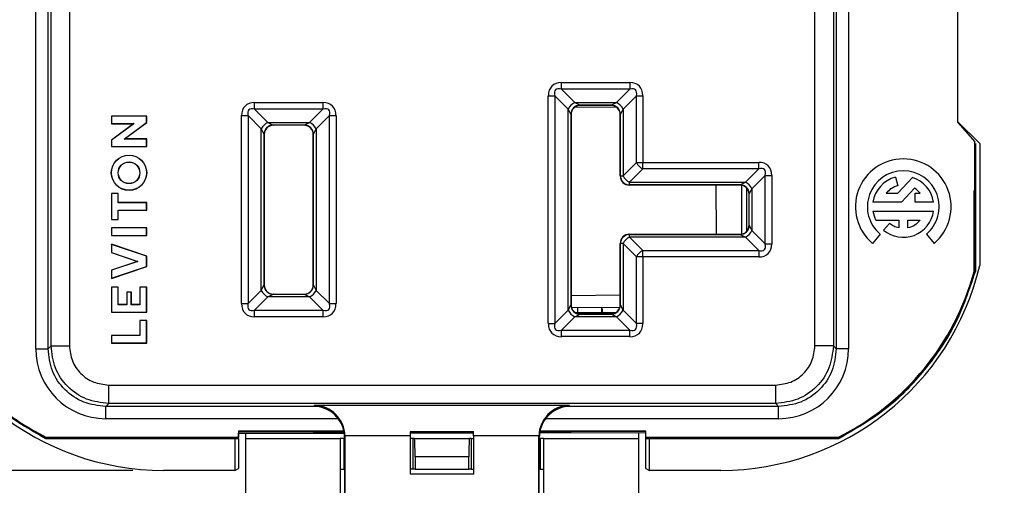
# Model space of a CAD drawing. Units: inches. Extents: x 0 to 17, y 0 to 11.
# Drawn here: x 4.8 to 6.4, y 5.4 to 6.1 of the extents above; entities that cross this region are included whole.
import ezdxf

# ---------------------------------------------------------------- set-up
doc = ezdxf.new("R2010")
doc.units = ezdxf.units.IN
doc.header["$MEASUREMENT"] = 0
doc.layers.add('FORMAT', color=7, linetype='Continuous')
doc.styles.add('SLDTEXTSTYLE0', font='TXT', dxfattribs={"width": 0.605})
doc.dimstyles.new('SLDDIMSTYLE1', dxfattribs={"dimtxt": 0.125, "dimasz": 0.13, "dimexe": 0, "dimexo": 0.0625, "dimgap": 0.03125, "dimtad": 0, "dimrnd": 1e-09, "dimzin": 12, "dimdsep": 46, "dimtxsty": 'SLDTEXTSTYLE0', "dimsah": 1, "dimcen": 0.09, "dimadec": 0, "dimazin": 3, "dimtfac": 1, "dimtofl": 0, "dimtmove": 0, "dimatfit": 3, "dimfxl": 0, "dimfrac": 2, "dimtolj": 1, "dimtzin": 12, "dimarcsym": 0})
doc.dimstyles.new('SLDDIMSTYLE2', dxfattribs={"dimtxt": 0.125, "dimasz": 0.13, "dimexe": 0, "dimexo": 0.0625, "dimgap": 0.03125, "dimtad": 0, "dimrnd": 1e-09, "dimzin": 4, "dimdsep": 46, "dimtxsty": 'SLDTEXTSTYLE0', "dimsah": 1, "dimcen": 0.09, "dimadec": 0, "dimazin": 1, "dimtfac": 1, "dimtofl": 0, "dimtmove": 0, "dimatfit": 3, "dimfxl": 0, "dimfrac": 2, "dimtolj": 1, "dimtzin": 12, "dimarcsym": 0})

# ---------------------------------------------------------------- blocks, each defined once
blk = doc.blocks.new('_D_3')
at = {"layer": 'FORMAT', "color": 7}
for p, q in [((5.7366, 8.4323), (7.0421, 8.4323)), ((6.9171, 8.4323), (6.9171, 7.1895)), ((6.9173, 7.0272), (6.9173, 7.0701)), ((6.9173, 7.0701), (7.1091, 7.0701)), ((7.1091, 7.0701), (7.1091, 7.0272)), ((6.9173, 6.693), (6.9173, 6.65)), ((7.1091, 6.65), (7.1091, 6.693)), ((6.9173, 6.65), (7.1091, 6.65)), ((6.9171, 5.1513), (6.9171, 6.5307)), ((5.6741, 5.1513), (7.0421, 5.1513))]:
    blk.add_line(p, q, dxfattribs=at)
for points in [[(6.9171, 8.4323), (6.8971, 8.3023), (6.9371, 8.3023)], [(6.9171, 5.1513), (6.9371, 5.2813), (6.8971, 5.2813)]]:
    blk.add_solid(points, dxfattribs=at)
at = {"layer": 'FORMAT', "color": 7, "char_height": 0.125, "attachment_point": 1, "rotation": 90, "style": 'SLDTEXTSTYLE0'}
for s, insert in [('3.28', (6.7275, 6.693)), ('83.3', (6.948, 6.693))]:
    blk.add_mtext(s, dxfattribs=dict(at, insert=insert))
blk = doc.blocks.new('_D_4')
at = {"layer": 'FORMAT', "color": 7}
for p, q in [((5.071, 8.1901), (3.9506, 8.1901)), ((4.0756, 8.1901), (4.0756, 7.1691)), ((4.0758, 7.0068), (4.0758, 7.0497)), ((4.0758, 7.0497), (4.2676, 7.0497)), ((4.2676, 7.0497), (4.2676, 7.0068)), ((4.0758, 6.6726), (4.0758, 6.6296)), ((4.2676, 6.6296), (4.2676, 6.6726)), ((4.0758, 6.6296), (4.2676, 6.6296)), ((4.0756, 5.3909), (4.0756, 6.5103)), ((5.0259, 5.3909), (3.9506, 5.3909))]:
    blk.add_line(p, q, dxfattribs=at)
for points in [[(4.0756, 8.1901), (4.0556, 8.0601), (4.0956, 8.0601)], [(4.0756, 5.3909), (4.0956, 5.5209), (4.0556, 5.5209)]]:
    blk.add_solid(points, dxfattribs=at)
at = {"layer": 'FORMAT', "color": 7, "char_height": 0.125, "attachment_point": 1, "rotation": 90, "style": 'SLDTEXTSTYLE0'}
for s, insert in [('2.80', (3.886, 6.6726)), ('71.1', (4.1065, 6.6726))]:
    blk.add_mtext(s, dxfattribs=dict(at, insert=insert))
blk = doc.blocks.new('_D_5')
at = {"layer": 'FORMAT', "color": 7}
for p, q in [((5.3174, 8.7039), (3.2325, 8.7039)), ((3.3575, 8.7039), (3.3575, 7.1691)), ((3.3577, 7.0068), (3.3577, 7.0497)), ((3.3577, 7.0497), (3.5496, 7.0497)), ((3.5496, 7.0497), (3.5496, 7.0068)), ((3.3577, 6.6726), (3.3577, 6.6296)), ((3.5496, 6.6296), (3.5496, 6.6726)), ((3.3577, 6.6296), (3.5496, 6.6296)), ((3.3575, 4.8919), (3.3575, 6.5103)), ((5.3174, 4.8919), (3.2325, 4.8919))]:
    blk.add_line(p, q, dxfattribs=at)
for points in [[(3.3575, 8.7039), (3.3375, 8.5739), (3.3775, 8.5739)], [(3.3575, 4.8919), (3.3775, 5.0219), (3.3375, 5.0219)]]:
    blk.add_solid(points, dxfattribs=at)
at = {"layer": 'FORMAT', "color": 7, "char_height": 0.125, "attachment_point": 1, "rotation": 90, "style": 'SLDTEXTSTYLE0'}
for s, insert in [('96.8', (3.3884, 6.6726)), ('3.81', (3.1679, 6.6726))]:
    blk.add_mtext(s, dxfattribs=dict(at, insert=insert))
blk = doc.blocks.new('_D_8')
at = {"layer": 'FORMAT', "color": 7}
for p, q in [((6.1854, 8.8199), (7.7644, 8.8199)), ((7.6394, 8.8199), (7.6394, 7.0758)), ((7.6396, 6.9135), (7.6396, 6.9564)), ((7.6396, 6.9564), (7.8314, 6.9564)), ((7.8314, 6.9564), (7.8314, 6.9135)), ((7.6396, 6.4838), (7.6396, 6.4408)), ((7.8314, 6.4408), (7.8314, 6.4838)), ((7.6396, 6.4408), (7.8314, 6.4408)), ((7.6394, 4.7669), (7.6394, 6.3215)), ((6.1854, 4.7669), (7.7644, 4.7669))]:
    blk.add_line(p, q, dxfattribs=at)
for points in [[(7.6394, 8.8199), (7.6194, 8.6899), (7.6594, 8.6899)], [(7.6394, 4.7669), (7.6594, 4.8969), (7.6194, 4.8969)]]:
    blk.add_solid(points, dxfattribs=at)
at = {"layer": 'FORMAT', "color": 7, "char_height": 0.125, "attachment_point": 1, "rotation": 90, "style": 'SLDTEXTSTYLE0'}
for s, insert in [('102.9', (7.6703, 6.4838)), ('4.05', (7.4498, 6.5315))]:
    blk.add_mtext(s, dxfattribs=dict(at, insert=insert))

msp = doc.modelspace()

# ---------------------------------------------------------------- linework, layer by layer
at = {"color": 7, "linetype": 'Continuous', "lineweight": 25}
for p, q in [((4.8677, 5.5891), (4.8677, 8.0033)), ((4.8877, 5.5891), (4.8877, 8.0033)), ((4.8926, 5.594), (4.8926, 8.0008)), ((4.9226, 8.0008), (4.9225, 5.594)), ((6.1372, 5.594), (6.1372, 8.0008)), ((6.1672, 8.0008), (6.1672, 5.594)), ((6.172, 8.0033), (6.172, 5.5891)), ((6.192, 8.0033), (6.192, 5.5891)), ((6.3702, 5.9581), (6.3702, 6.7422)), ((5.7241, 6.0228), (5.8356, 6.0228)), ((5.7241, 6.0122), (5.7241, 6.0228)), ((5.8356, 6.0228), (5.8356, 6.0122)), ((5.7028, 5.6301), (5.7028, 6.0015)), ((5.7028, 6.0015), (5.7135, 6.0015)), ((5.7135, 6.0015), (5.7135, 5.6301)), ((5.7352, 5.9798), (5.7135, 6.0015)), ((5.8356, 6.0122), (5.7241, 6.0122)), ((5.7241, 6.0122), (5.7458, 5.9905)), ((5.8139, 5.9905), (5.8356, 6.0122)), ((5.8462, 6.0015), (5.8245, 5.9798)), ((5.8462, 6.0015), (5.8569, 6.0015)), ((5.8462, 5.8928), (5.8462, 6.0015)), ((5.8569, 6.0015), (5.8569, 5.8928)), ((5.2241, 5.9903), (5.3356, 5.9903)), ((5.2241, 5.9797), (5.2241, 5.9903)), ((5.3356, 5.9903), (5.3356, 5.9797)), ((5.7458, 5.9905), (5.8139, 5.9905)), ((5.7458, 5.9905), (5.7545, 5.9861)), ((5.8052, 5.9861), (5.7545, 5.9861)), ((5.7545, 5.9861), (5.7548, 5.9858)), ((5.8049, 5.9858), (5.7548, 5.9858)), ((5.8049, 5.9858), (5.8052, 5.9861)), ((5.8052, 5.9861), (5.8139, 5.9905)), ((4.991, 5.9682), (4.9909, 5.9684)), ((4.9909, 5.9684), (4.9909, 5.9559)), ((5.0484, 5.9684), (4.9909, 5.9684)), ((4.991, 5.9682), (4.991, 5.9561)), ((5.0482, 5.9682), (4.991, 5.9682)), ((5.0482, 5.9682), (5.0484, 5.9684)), ((5.0482, 5.958), (5.0482, 5.9682)), ((5.0484, 5.9579), (5.0484, 5.9684)), ((5.2028, 5.6626), (5.2028, 5.969)), ((5.2028, 5.969), (5.2135, 5.969)), ((5.2135, 5.969), (5.2135, 5.6626)), ((5.2352, 5.9473), (5.2135, 5.969)), ((5.3356, 5.9797), (5.2241, 5.9797)), ((5.2241, 5.9797), (5.2458, 5.958)), ((5.3139, 5.958), (5.3356, 5.9797)), ((5.3462, 5.969), (5.3245, 5.9473)), ((5.3462, 5.969), (5.3569, 5.969)), ((5.3462, 5.6626), (5.3462, 5.969)), ((5.3569, 5.969), (5.3569, 5.6626)), ((5.7352, 5.6518), (5.7352, 5.9798)), ((5.7352, 5.9798), (5.7395, 5.9711)), ((5.7395, 5.9711), (5.7395, 5.6604)), ((5.7398, 5.9708), (5.7395, 5.9711)), ((5.7398, 5.9708), (5.7398, 5.6607)), ((5.8202, 5.9711), (5.8199, 5.9708)), ((5.8199, 5.8708), (5.8199, 5.9708)), ((5.8202, 5.9711), (5.8245, 5.9798)), ((5.8202, 5.8711), (5.8202, 5.9711)), ((5.8245, 5.9798), (5.8245, 5.8711)), ((4.991, 5.9561), (4.9909, 5.9559)), ((4.9909, 5.9559), (5.0272, 5.9559)), ((5.0272, 5.9559), (4.9909, 5.9288)), ((4.991, 5.9561), (5.0276, 5.9561)), ((5.0276, 5.9561), (4.991, 5.9288)), ((5.0116, 5.9308), (5.0482, 5.958)), ((5.0121, 5.931), (5.0484, 5.9579)), ((5.0276, 5.9561), (5.0272, 5.9559)), ((5.0482, 5.958), (5.0484, 5.9579)), ((5.2458, 5.958), (5.3139, 5.958)), ((5.2458, 5.958), (5.2545, 5.9536)), ((5.3052, 5.9536), (5.2545, 5.9536)), ((5.2545, 5.9536), (5.2548, 5.9533)), ((5.3049, 5.9533), (5.2548, 5.9533)), ((5.3049, 5.9533), (5.3052, 5.9536)), ((5.3052, 5.9536), (5.3139, 5.958)), ((6.3702, 5.959), (6.4056, 5.9235)), ((6.3702, 5.9581), (6.3978, 5.9265)), ((5.2352, 5.6843), (5.2352, 5.9473)), ((5.2352, 5.9473), (5.2395, 5.9386)), ((5.2395, 5.9386), (5.2395, 5.6929)), ((5.2398, 5.9383), (5.2395, 5.9386)), ((5.2398, 5.9383), (5.2398, 5.6932)), ((5.3202, 5.9386), (5.3199, 5.9383)), ((5.3199, 5.6932), (5.3199, 5.9383)), ((5.3202, 5.9386), (5.3245, 5.9473)), ((5.3202, 5.6929), (5.3202, 5.9386)), ((5.3245, 5.9473), (5.3245, 5.6843)), ((4.991, 5.9288), (4.9909, 5.9288)), ((4.9909, 5.9288), (4.9909, 5.9185)), ((4.991, 5.9288), (4.991, 5.9186)), ((5.0116, 5.9308), (5.0121, 5.931)), ((5.0482, 5.9308), (5.0116, 5.9308)), ((5.0484, 5.931), (5.0121, 5.931)), ((5.0482, 5.9308), (5.0484, 5.931)), ((5.0482, 5.9186), (5.0482, 5.9308)), ((5.0484, 5.9185), (5.0484, 5.931)), ((6.3978, 5.8472), (6.3978, 5.9265)), ((6.3987, 5.9236), (6.3987, 5.7149)), ((6.4056, 5.9235), (6.4056, 5.725)), ((4.991, 5.9186), (4.9909, 5.9185)), ((4.9909, 5.9185), (5.0484, 5.9185)), ((4.991, 5.9186), (5.0482, 5.9186)), ((5.0482, 5.9186), (5.0484, 5.9185)), ((5.8245, 5.8711), (5.8462, 5.8928)), ((5.8462, 5.8928), (5.8569, 5.8928)), ((5.8569, 5.8928), (6.0456, 5.8928)), ((5.8569, 5.8822), (5.8569, 5.8928)), ((6.0456, 5.8822), (6.0456, 5.8928)), ((5.8569, 5.8822), (5.8352, 5.8605)), ((6.0456, 5.8822), (5.8569, 5.8822)), ((6.0239, 5.8605), (6.0456, 5.8822)), ((6.0562, 5.8715), (6.0345, 5.8498)), ((6.0562, 5.8715), (6.0669, 5.8715)), ((6.0562, 5.7601), (6.0562, 5.8715)), ((6.0669, 5.8715), (6.0669, 5.7601)), ((5.8199, 5.8708), (5.8202, 5.8711)), ((5.8202, 5.8711), (5.8245, 5.8711)), ((5.8352, 5.8561), (5.8349, 5.8558)), ((6.0149, 5.8558), (5.8349, 5.8558)), ((5.8352, 5.8605), (6.0239, 5.8605)), ((5.8352, 5.8561), (5.8352, 5.8605)), ((6.0152, 5.8561), (5.8352, 5.8561)), ((5.977, 5.7757), (5.9763, 5.8558)), ((6.0149, 5.8558), (6.0152, 5.8561)), ((6.0152, 5.8561), (6.0239, 5.8605)), ((6.0176, 5.8556), (6.0176, 5.776)), ((6.2682, 5.8688), (6.272, 5.8547)), ((6.2724, 5.8426), (6.2963, 5.8682)), ((4.991, 5.842), (4.9909, 5.8422)), ((4.9909, 5.8422), (4.9909, 5.7997)), ((5.0021, 5.8422), (4.9909, 5.8422)), ((4.991, 5.842), (4.991, 5.7998)), ((5.002, 5.842), (4.991, 5.842)), ((5.002, 5.842), (5.0021, 5.8422)), ((5.002, 5.827), (5.002, 5.842)), ((5.0021, 5.8272), (5.0021, 5.8422)), ((6.0255, 5.8514), (6.0255, 5.7801)), ((6.0302, 5.8411), (6.0299, 5.8408)), ((6.0299, 5.7907), (6.0299, 5.8408)), ((6.0302, 5.8411), (6.0345, 5.8498)), ((6.0302, 5.7904), (6.0302, 5.8411)), ((6.0345, 5.8498), (6.0345, 5.7818)), ((6.2534, 5.8426), (6.2724, 5.8426)), ((6.2995, 5.8508), (6.2783, 5.8279)), ((6.3006, 5.8279), (6.3006, 5.8426)), ((6.3006, 5.8426), (6.3088, 5.8426)), ((6.3978, 5.8472), (6.3966, 5.8472)), ((6.3966, 5.7152), (6.3966, 5.8472)), ((6.3977, 5.715), (6.3977, 5.8472)), ((5.002, 5.827), (5.0021, 5.8272)), ((5.0482, 5.827), (5.002, 5.827)), ((5.0484, 5.8272), (5.0021, 5.8272)), ((5.0482, 5.827), (5.0484, 5.8272)), ((5.0482, 5.8148), (5.0482, 5.827)), ((5.0484, 5.8147), (5.0484, 5.8272)), ((6.2783, 5.8279), (6.2317, 5.8279)), ((6.3305, 5.8279), (6.3006, 5.8279)), ((5.002, 5.7998), (5.002, 5.8148)), ((5.002, 5.8148), (5.0482, 5.8148)), ((5.002, 5.8148), (5.0021, 5.8147)), ((5.0021, 5.7997), (5.0021, 5.8147)), ((5.0021, 5.8147), (5.0484, 5.8147)), ((5.0482, 5.8148), (5.0484, 5.8147)), ((6.2317, 5.8133), (6.3305, 5.8133)), ((4.991, 5.7998), (4.9909, 5.7997)), ((4.9909, 5.7997), (5.0021, 5.7997)), ((4.991, 5.7998), (5.002, 5.7998)), ((5.002, 5.7998), (5.0021, 5.7997)), ((6.2363, 5.7986), (6.2738, 5.7986)), ((6.2584, 5.7935), (6.249, 5.7824)), ((6.2738, 5.7986), (6.2738, 5.786)), ((6.2884, 5.7986), (6.3088, 5.7986)), ((6.2884, 5.786), (6.2884, 5.7986)), ((4.991, 5.786), (4.9909, 5.7862)), ((5.0484, 5.7862), (4.9909, 5.7862)), ((4.9909, 5.7862), (4.9909, 5.7737)), ((5.0482, 5.786), (4.991, 5.786)), ((4.991, 5.786), (4.991, 5.7739)), ((5.0482, 5.786), (5.0484, 5.7862)), ((5.0482, 5.7739), (5.0482, 5.786)), ((5.0484, 5.7737), (5.0484, 5.7862)), ((5.8349, 5.7757), (5.8352, 5.7754)), ((5.8349, 5.7757), (6.0149, 5.7757)), ((5.8352, 5.7711), (5.8352, 5.7754)), ((5.8352, 5.7754), (6.0152, 5.7754)), ((6.0152, 5.7754), (6.0149, 5.7757)), ((6.0152, 5.7754), (6.0239, 5.7711)), ((6.0299, 5.7907), (6.0302, 5.7904)), ((6.0302, 5.7904), (6.0345, 5.7818)), ((6.0345, 5.7818), (6.0562, 5.7601)), ((6.2435, 5.7758), (6.231, 5.7608)), ((6.3187, 5.7758), (6.3312, 5.7608)), ((4.991, 5.7739), (4.9909, 5.7737)), ((4.9909, 5.7737), (5.0484, 5.7737)), ((4.991, 5.7591), (4.9909, 5.7593)), ((4.9909, 5.7593), (4.9909, 5.7459)), ((5.0484, 5.74), (4.9909, 5.7593)), ((4.991, 5.7739), (5.0482, 5.7739)), ((5.0482, 5.7739), (5.0484, 5.7737)), ((5.8202, 5.7604), (5.8199, 5.7607)), ((5.8199, 5.6607), (5.8199, 5.7607)), ((5.8245, 5.7604), (5.8202, 5.7604)), ((5.8202, 5.6604), (5.8202, 5.7604)), ((5.8462, 5.7388), (5.8245, 5.7604)), ((5.8245, 5.7604), (5.8245, 5.6518)), ((5.8352, 5.7711), (5.8569, 5.7494)), ((6.0239, 5.7711), (5.8352, 5.7711)), ((6.0456, 5.7494), (6.0239, 5.7711)), ((6.0562, 5.7601), (6.0669, 5.7601)), ((4.991, 5.746), (4.9909, 5.7459)), ((4.9909, 5.7459), (5.0337, 5.7315)), ((4.991, 5.7591), (4.991, 5.746)), ((5.0482, 5.7399), (4.991, 5.7591)), ((4.991, 5.746), (5.0342, 5.7315)), ((5.8569, 5.7494), (6.0456, 5.7494)), ((5.8569, 5.7388), (5.8569, 5.7494)), ((6.0456, 5.7494), (6.0456, 5.7388)), ((5.0337, 5.7315), (4.9909, 5.7172)), ((5.0342, 5.7315), (4.991, 5.717)), ((5.0342, 5.7315), (5.0337, 5.7315)), ((5.0482, 5.7399), (5.0484, 5.74)), ((5.0482, 5.7231), (5.0482, 5.7399)), ((5.0484, 5.723), (5.0484, 5.74)), ((5.8569, 5.7388), (5.8462, 5.7388)), ((5.8462, 5.6301), (5.8462, 5.7388)), ((5.8569, 5.7388), (5.8569, 5.6301)), ((6.0456, 5.7388), (5.8569, 5.7388)), ((4.9909, 5.7037), (5.0484, 5.723)), ((4.991, 5.717), (4.9909, 5.7172)), ((4.9909, 5.7172), (4.9909, 5.7037)), ((4.991, 5.704), (5.0482, 5.7231)), ((4.991, 5.717), (4.991, 5.704)), ((5.0482, 5.7231), (5.0484, 5.723)), ((6.3987, 5.7149), (6.3977, 5.715)), ((4.991, 5.704), (4.9909, 5.7037)), ((4.991, 5.6892), (4.9909, 5.6893)), ((5.0021, 5.6893), (4.9909, 5.6893)), ((4.9909, 5.6893), (4.9909, 5.6485)), ((4.991, 5.6892), (4.991, 5.6486)), ((5.002, 5.6892), (4.991, 5.6892)), ((5.002, 5.6892), (5.0021, 5.6893)), ((5.002, 5.6608), (5.002, 5.6892)), ((5.0021, 5.661), (5.0021, 5.6893)), ((5.016, 5.6813), (5.0159, 5.6814)), ((5.0159, 5.6814), (5.0159, 5.661)), ((5.0234, 5.6814), (5.0159, 5.6814)), ((5.016, 5.6813), (5.016, 5.6608)), ((5.0232, 5.6813), (5.016, 5.6813)), ((5.0232, 5.6813), (5.0234, 5.6814)), ((5.0232, 5.6608), (5.0232, 5.6813)), ((5.0234, 5.661), (5.0234, 5.6814)), ((5.0373, 5.6892), (5.0371, 5.6893)), ((5.0371, 5.6893), (5.0371, 5.661)), ((5.0484, 5.6893), (5.0371, 5.6893)), ((5.0373, 5.6892), (5.0373, 5.6608)), ((5.0482, 5.6892), (5.0373, 5.6892)), ((5.0482, 5.6892), (5.0484, 5.6893)), ((5.0482, 5.6486), (5.0482, 5.6892)), ((5.0484, 5.6485), (5.0484, 5.6893)), ((5.2135, 5.6626), (5.2352, 5.6843)), ((5.2352, 5.6843), (5.2395, 5.6929)), ((5.2395, 5.6929), (5.2398, 5.6932)), ((5.3199, 5.6932), (5.3202, 5.6929)), ((5.3202, 5.6929), (5.3245, 5.6843)), ((5.3245, 5.6843), (5.3462, 5.6626)), ((5.2458, 5.6736), (5.2241, 5.6519)), ((5.2458, 5.6736), (5.2545, 5.6779)), ((5.3139, 5.6736), (5.2458, 5.6736)), ((5.2548, 5.6782), (5.2545, 5.6779)), ((5.2545, 5.6779), (5.3052, 5.6779)), ((5.2548, 5.6782), (5.3049, 5.6782)), ((5.3052, 5.6779), (5.3049, 5.6782)), ((5.3052, 5.6779), (5.3139, 5.6736)), ((5.3356, 5.6519), (5.3139, 5.6736)), ((4.991, 5.6486), (4.9909, 5.6485)), ((4.9909, 5.6485), (5.0484, 5.6485)), ((4.991, 5.6486), (5.0482, 5.6486)), ((5.002, 5.6608), (5.0021, 5.661)), ((5.016, 5.6608), (5.002, 5.6608)), ((5.0159, 5.661), (5.0021, 5.661)), ((5.016, 5.6608), (5.0159, 5.661)), ((5.0232, 5.6608), (5.0234, 5.661)), ((5.0373, 5.6608), (5.0232, 5.6608)), ((5.0371, 5.661), (5.0234, 5.661)), ((5.0373, 5.6608), (5.0371, 5.661)), ((5.0482, 5.6486), (5.0484, 5.6485)), ((5.2028, 5.6626), (5.2135, 5.6626)), ((5.2241, 5.6413), (5.2241, 5.6519)), ((5.2241, 5.6519), (5.3356, 5.6519)), ((5.3356, 5.6519), (5.3356, 5.6413)), ((5.3462, 5.6626), (5.3569, 5.6626)), ((5.7135, 5.6301), (5.7352, 5.6518)), ((5.7352, 5.6518), (5.7395, 5.6604)), ((5.7395, 5.6604), (5.7398, 5.6607)), ((5.7405, 5.6561), (5.8194, 5.6568)), ((5.7465, 5.6483), (5.7894, 5.6483)), ((5.748, 5.6474), (5.8117, 5.6473)), ((5.7895, 5.6566), (5.7894, 5.6483)), ((5.7908, 5.6477), (5.7894, 5.6483)), ((5.7902, 5.6566), (5.7908, 5.6477)), ((5.8123, 5.6477), (5.7908, 5.6477)), ((5.8199, 5.6607), (5.8202, 5.6604)), ((5.8245, 5.6518), (5.8202, 5.6604)), ((5.8245, 5.6518), (5.8462, 5.6301)), ((5.0373, 5.6349), (5.0371, 5.635)), ((5.0484, 5.635), (5.0371, 5.635)), ((5.0371, 5.635), (5.0371, 5.6109)), ((5.0373, 5.6349), (5.0373, 5.6107)), ((5.0482, 5.6349), (5.0373, 5.6349)), ((5.0482, 5.6349), (5.0484, 5.635)), ((5.0482, 5.5986), (5.0482, 5.6349)), ((5.0484, 5.5984), (5.0484, 5.635)), ((5.3356, 5.6413), (5.2241, 5.6413)), ((5.7458, 5.6411), (5.7241, 5.6194)), ((5.7458, 5.6411), (5.7545, 5.6454)), ((5.8139, 5.6411), (5.7458, 5.6411)), ((5.7548, 5.6457), (5.7545, 5.6454)), ((5.7545, 5.6454), (5.8052, 5.6454)), ((5.7548, 5.6457), (5.8049, 5.6457)), ((5.8052, 5.6454), (5.8049, 5.6457)), ((5.8139, 5.6411), (5.8052, 5.6454)), ((5.8356, 5.6194), (5.8139, 5.6411)), ((5.7028, 5.6301), (5.7135, 5.6301)), ((5.7241, 5.6088), (5.7241, 5.6194)), ((5.7241, 5.6194), (5.8356, 5.6194)), ((5.8356, 5.6088), (5.8356, 5.6194)), ((5.8569, 5.6301), (5.8462, 5.6301)), ((4.991, 5.6107), (4.9909, 5.6109)), ((4.9909, 5.6109), (4.9909, 5.5984)), ((5.0371, 5.6109), (4.9909, 5.6109)), ((4.991, 5.6107), (4.991, 5.5986)), ((5.0373, 5.6107), (4.991, 5.6107)), ((5.0373, 5.6107), (5.0371, 5.6109)), ((5.8356, 5.6088), (5.7241, 5.6088)), ((4.8877, 5.5891), (4.8926, 5.594)), ((4.991, 5.5986), (4.9909, 5.5984)), ((4.9909, 5.5984), (5.0484, 5.5984)), ((4.991, 5.5986), (5.0482, 5.5986)), ((5.0482, 5.5986), (5.0484, 5.5984)), ((6.172, 5.5891), (6.1672, 5.594)), ((4.9866, 5.53), (6.0732, 5.53)), ((4.9817, 5.4951), (4.9866, 5.5)), ((5.321, 5.4951), (4.9817, 5.4951)), ((6.0732, 5.5), (4.9866, 5.5)), ((5.321, 5.4951), (5.3219, 5.4969)), ((5.3219, 5.4969), (5.737, 5.4969)), ((5.737, 5.4969), (5.7379, 5.4951)), ((6.078, 5.4951), (5.7379, 5.4951)), ((6.078, 5.4951), (6.0732, 5.5)), ((5.3606, 5.4751), (4.9817, 5.4751)), ((6.078, 5.4751), (5.6983, 5.4751)), ((5.3699, 5.4547), (5.1979, 5.4547)), ((5.1979, 5.4547), (5.1979, 5.445)), ((5.3199, 5.4547), (5.3199, 5.4535)), ((5.3203, 5.4547), (5.3203, 5.4531)), ((5.8619, 5.4547), (5.689, 5.4547)), ((5.7394, 5.4538), (5.7394, 5.4547)), ((5.7398, 5.4547), (5.7398, 5.4542)), ((5.8619, 5.445), (5.8619, 5.4547)), ((4.8839, 5.4439), (4.8837, 5.4429)), ((4.8837, 5.4429), (5.1982, 5.4429)), ((5.0109, 5.4439), (4.8839, 5.4439)), ((4.8842, 5.445), (5.1979, 5.445)), ((5.0109, 5.4439), (5.0109, 5.445)), ((5.0109, 5.4439), (5.011, 5.444)), ((5.011, 5.445), (5.011, 5.444)), ((5.1949, 5.4446), (5.011, 5.444)), ((5.1918, 5.4429), (5.1918, 5.3909)), ((5.1949, 5.445), (5.1949, 5.4446)), ((5.1949, 5.4446), (5.1982, 5.4429)), ((5.3199, 5.4535), (5.1979, 5.4529)), ((5.1979, 5.4515), (5.1982, 5.4513)), ((5.1979, 5.4429), (5.1979, 5.3939)), ((5.1982, 5.4513), (5.3704, 5.4516)), ((5.1982, 5.4429), (5.1982, 5.4513)), ((5.2099, 5.4427), (5.2099, 5.4513)), ((5.2099, 5.3427), (5.2099, 5.4427)), ((5.2099, 5.4427), (5.3634, 5.4427)), ((5.3203, 5.4531), (5.3199, 5.4535)), ((5.3701, 5.4532), (5.3203, 5.4531)), ((5.3634, 5.4427), (5.3634, 5.3427)), ((5.3702, 5.4427), (5.3634, 5.4427)), ((5.3702, 5.3927), (5.3702, 5.4427)), ((5.3702, 5.4427), (5.3708, 5.4427)), ((5.3714, 5.446), (5.3708, 5.4448)), ((5.3708, 5.4448), (5.3708, 5.3033)), ((5.4778, 5.4469), (5.3714, 5.4469)), ((5.3714, 5.446), (5.3714, 5.3039)), ((5.5812, 5.4537), (5.4778, 5.4537)), ((5.4778, 5.4521), (5.5812, 5.4523)), ((5.4778, 5.4469), (5.4778, 5.3847)), ((5.4818, 5.4427), (5.4778, 5.4427)), ((5.4818, 5.4427), (5.4818, 5.3927)), ((5.4847, 5.4427), (5.4818, 5.4427)), ((5.4847, 5.4427), (5.5743, 5.4427)), ((5.5772, 5.4427), (5.5743, 5.4427)), ((5.5772, 5.4427), (5.5772, 5.3927)), ((5.5772, 5.4427), (5.5812, 5.4427)), ((5.6875, 5.4469), (5.5812, 5.4469)), ((5.5812, 5.3847), (5.5812, 5.4469)), ((5.6881, 5.4448), (5.6874, 5.446)), ((5.6874, 5.3044), (5.6874, 5.446)), ((5.6881, 5.3038), (5.6881, 5.4448)), ((5.6881, 5.4427), (5.6895, 5.4427)), ((5.6886, 5.4521), (5.8619, 5.4524)), ((5.7394, 5.4538), (5.6889, 5.4537)), ((5.6895, 5.4427), (5.6895, 5.3927)), ((5.6954, 5.4427), (5.6895, 5.4427)), ((5.6954, 5.4427), (5.8499, 5.4427)), ((5.6954, 5.3427), (5.6954, 5.4427)), ((5.7398, 5.4542), (5.7394, 5.4538)), ((5.8619, 5.454), (5.7398, 5.4542)), ((5.8499, 5.4523), (5.8499, 5.4427)), ((5.8499, 5.4427), (5.8499, 5.3427)), ((5.8619, 5.445), (6.1756, 5.445)), ((5.8619, 5.3939), (5.8619, 5.445)), ((5.8622, 5.445), (5.8622, 5.4429)), ((5.8622, 5.4429), (5.8655, 5.4446)), ((5.8622, 5.4429), (6.1761, 5.4429)), ((5.8655, 5.4446), (5.8655, 5.445)), ((6.0487, 5.444), (5.8655, 5.4446)), ((5.8679, 5.3909), (5.8679, 5.4429)), ((6.0487, 5.444), (6.0487, 5.445)), ((6.0487, 5.444), (6.0489, 5.4439)), ((6.0489, 5.445), (6.0489, 5.4439)), ((6.1758, 5.4439), (6.0489, 5.4439)), ((6.1761, 5.4429), (6.1758, 5.4439)), ((5.4858, 5.4127), (5.4858, 5.3927)), ((5.5732, 5.4127), (5.4858, 5.4127)), ((5.5732, 5.3927), (5.5732, 5.4127)), ((5.1918, 5.3909), (5.0759, 5.3909)), ((5.1918, 5.3909), (5.1979, 5.3939)), ((5.3634, 5.3927), (5.3702, 5.3927)), ((5.3708, 5.3927), (5.3702, 5.3927)), ((5.4818, 5.3927), (5.4778, 5.3927)), ((5.4858, 5.3927), (5.4818, 5.3927)), ((5.4858, 5.3927), (5.5732, 5.3927)), ((5.5772, 5.3927), (5.5732, 5.3927)), ((5.5772, 5.3927), (5.5812, 5.3927)), ((5.6895, 5.3927), (5.6881, 5.3927)), ((5.6895, 5.3927), (5.6954, 5.3927)), ((5.8619, 5.3939), (5.8679, 5.3909)), ((5.9839, 5.3909), (5.8679, 5.3909)), ((5.5812, 5.3847), (5.4778, 5.3847))]:
    msp.add_line(p, q, dxfattribs=at)
at = {"color": 8, "linetype": 'Continuous', "lineweight": 25}
for p, q in [((5.814, 5.9828), (5.745, 5.9822)), ((5.7398, 5.6761), (5.8199, 5.6768)), ((5.7506, 5.6483), (5.7506, 5.6562))]:
    msp.add_line(p, q, dxfattribs=at)
at = {"color": 7, "linetype": 'Continuous', "lineweight": 25}
for radius in [0.0288, 0.0286, 0.0177, 0.0175]:
    msp.add_circle((5.0196, 5.8759), radius, dxfattribs=at)
for centre, radius, start, end in [((5.757, 5.9687), 0.0245, 117.0836, 152.9166), ((5.7545, 5.9711), 0.015, 90.0052, 179.995), ((5.8052, 5.9711), 0.015, 0.0052, 89.995), ((5.8027, 5.9687), 0.0245, 27.0836, 62.9166), ((5.257, 5.9362), 0.0245, 117.0836, 152.9166), ((5.2545, 5.9386), 0.015, 90.0052, 179.995), ((5.3052, 5.9386), 0.015, 0.0052, 89.995), ((5.3027, 5.9362), 0.0245, 27.0836, 62.9166), ((5.868, 5.904), 0.0245, 207.0836, 242.9166), ((6.2811, 5.8206), 0.078, 310.0001, 230.0001), ((6.2811, 5.8206), 0.0585, 310.0001, 230.0001), ((5.8352, 5.8711), 0.015, 180.0052, 269.995), ((5.8463, 5.8823), 0.0245, 207.0836, 242.9166), ((6.0152, 5.8411), 0.015, 0.0052, 89.995), ((6.0127, 5.8387), 0.0245, 27.0836, 62.9166), ((6.2811, 5.8206), 0.0499, 105.0001, 171.5542), ((6.2811, 5.8206), 0.0499, 8.4459, 72.3018), ((6.2811, 5.8206), 0.0353, 105.0001, 141.52), ((6.2811, 5.8206), 0.0353, 38.4801, 58.5432), ((6.2811, 5.8206), 0.0499, 188.4459, 206.1438), ((6.2811, 5.8206), 0.0499, 230.0001, 351.5542), ((5.8352, 5.7604), 0.015, 90.0052, 179.995), ((6.0152, 5.7904), 0.015, 270.0052, 359.995), ((6.0127, 5.7929), 0.0245, 297.0836, 332.9166), ((5.8463, 5.7493), 0.0245, 117.0836, 152.9166), ((5.868, 5.7276), 0.0245, 117.0836, 152.9166), ((5.0759, 5.8242), 0.4333, 193.2305, 270), ((5.0759, 5.8273), 0.4277, 195.1944, 243.3663), ((5.9839, 5.8242), 0.4333, 270, 346.7695), ((5.9839, 5.8273), 0.4277, 296.6338, 344.8057), ((5.257, 5.6954), 0.0245, 207.0836, 242.9166), ((5.2545, 5.6929), 0.015, 180.0052, 269.995), ((5.3052, 5.6929), 0.015, 270.0052, 359.995), ((5.3027, 5.6954), 0.0245, 297.0836, 332.9166), ((5.757, 5.6629), 0.0245, 207.0836, 242.9166), ((5.7545, 5.6604), 0.015, 180.0052, 269.995), ((5.8052, 5.6604), 0.015, 270.0052, 359.995), ((5.8027, 5.6629), 0.0245, 297.0836, 332.9166), ((4.9817, 5.5891), 0.114, 180.0212, 270.0001), ((6.078, 5.5891), 0.114, 270.0001, 0.0001)]:
    msp.add_arc(centre, radius, start, end, dxfattribs=at)
for centre, major_axis, ratio, start_param, end_param in [((5.7451, 5.9806), (-0.0365, 0.0365), 0.580709, 5.757071, 6.8093), ((5.8146, 5.9806), (-0.0365, -0.0365), 0.580709, 2.615478, 3.667707), ((5.7451, 5.9806), (0.0304, -0.0304), 0.349241, 2.615478, 3.667707), ((5.8146, 5.9806), (0.0304, 0.0304), 0.349241, 5.757071, 6.8093), ((5.2451, 5.9481), (0.0365, -0.0365), 0.580709, 2.615478, 3.667707), ((5.3146, 5.9481), (0.0365, 0.0365), 0.580709, 5.757071, 6.8093), ((5.7548, 5.9708), (0.0106, -0.0106), 0.999924, 2.356233, 3.926953), ((5.8049, 5.9708), (-0.0106, -0.0106), 0.999924, 2.356233, 3.926953), ((5.2451, 5.9481), (0.0304, -0.0304), 0.349241, 2.615478, 3.667707), ((5.3146, 5.9481), (0.0304, 0.0304), 0.349241, 5.757071, 6.8093), ((5.2548, 5.9383), (0.0106, -0.0106), 0.999924, 2.356233, 3.926953), ((5.3049, 5.9383), (-0.0106, -0.0106), 0.999924, 2.356233, 3.926953), ((6.0246, 5.8506), (0.0365, 0.0365), 0.580709, 5.757071, 6.8093), ((6.0246, 5.8506), (0.0304, 0.0304), 0.349241, 5.757071, 6.8093), ((5.8349, 5.8708), (0.0106, 0.0106), 0.999924, 2.356233, 3.926953), ((6.0149, 5.8408), (-0.0106, -0.0106), 0.999924, 2.356233, 3.926953), ((5.8349, 5.7607), (0.0106, -0.0106), 0.999924, 2.356233, 3.926953), ((6.0149, 5.7907), (-0.0106, 0.0106), 0.999924, 2.356233, 3.926953), ((6.0246, 5.781), (0.0365, -0.0365), 0.580709, 5.757071, 6.8093), ((6.0246, 5.781), (0.0304, -0.0304), 0.349241, 5.757071, 6.8093), ((5.2548, 5.6932), (0.0106, 0.0106), 0.999924, 2.356233, 3.926953), ((5.3049, 5.6932), (-0.0106, 0.0106), 0.999924, 2.356233, 3.926953), ((5.2451, 5.6835), (-0.0365, -0.0365), 0.580709, 5.757071, 6.8093), ((5.2451, 5.6835), (0.0304, 0.0304), 0.349241, 2.615478, 3.667707), ((5.3146, 5.6835), (0.0365, -0.0365), 0.580709, 5.757071, 6.8093), ((5.3146, 5.6835), (0.0304, -0.0304), 0.349241, 5.757071, 6.8093), ((5.7548, 5.6607), (0.0106, 0.0106), 0.999924, 2.356233, 3.926953), ((5.8049, 5.6607), (-0.0106, 0.0106), 0.999924, 2.356233, 3.926953), ((5.7451, 5.651), (-0.0365, -0.0365), 0.580709, 5.757071, 6.8093), ((5.7451, 5.651), (0.0304, 0.0304), 0.349241, 2.615478, 3.667707), ((5.8146, 5.651), (0.0365, -0.0365), 0.580709, 5.757071, 6.8093), ((5.8146, 5.651), (0.0304, -0.0304), 0.349241, 5.757071, 6.8093), ((5.3219, 5.4469), (-0.0264, 0.0428), 0.980675, 4.167488, 5.720831), ((5.737, 5.4469), (0.0264, 0.0428), 0.980675, 0.562354, 2.115697), ((5.3208, 5.4448), (-0.0224, -0.0447), 0.99981, 2.233341, 2.686302), ((5.7381, 5.4448), (-0.0224, 0.0447), 0.99981, 0.45529, 0.908252), ((5.3208, 5.4448), (-0.0224, -0.0447), 0.99981, 2.03449, 2.233341), ((5.7381, 5.4448), (-0.0224, 0.0447), 0.99981, 0.908252, 1.107103), ((5.3214, 5.446), (-0.0224, -0.0447), 0.99981, 2.03449, 2.051791), ((5.4783, 5.4469), (0, 0.05), 0.008727, 1.434626, 1.570796), ((5.4847, 5.4127), (0, 0.03), 0.034921, 4.712389, 6.283185), ((5.5743, 5.4127), (0, 0.03), 0.034921, 0, 1.570796), ((5.5807, 5.4469), (0, 0.05), 0.008727, 4.712389, 4.848559), ((5.7374, 5.446), (-0.0224, 0.0447), 0.99981, 1.089802, 1.107103)]:
    msp.add_ellipse(centre, major_axis=major_axis, ratio=ratio, start_param=start_param, end_param=end_param, dxfattribs=at)
for points in [[(6.2738, 5.786), (6.271, 5.7868), (6.2654, 5.7883), (6.2607, 5.7918), (6.2584, 5.7935)], [(6.3088, 5.7986), (6.3059, 5.7956), (6.3002, 5.7896), (6.2924, 5.7872), (6.2884, 5.786)], [(4.6611, 5.7149), (4.6707, 5.6863), (4.6901, 5.6289), (4.7411, 5.5534), (4.8051, 5.4883), (4.8575, 5.4581), (4.8837, 5.4429)], [(4.8839, 5.4439), (4.8578, 5.459), (4.8056, 5.4892), (4.7419, 5.554), (4.6909, 5.6294), (4.6717, 5.6865), (4.662, 5.715)], [(6.1758, 5.4439), (6.2019, 5.459), (6.2541, 5.4892), (6.3179, 5.554), (6.3688, 5.6294), (6.3881, 5.6865), (6.3977, 5.715)], [(6.1761, 5.4429), (6.2022, 5.4581), (6.2546, 5.4883), (6.3186, 5.5534), (6.3697, 5.6289), (6.389, 5.6863), (6.3987, 5.7149)], [(4.8677, 5.5891), (4.8703, 5.5891), (4.8755, 5.5891), (4.882, 5.5891), (4.8867, 5.5891), (4.8874, 5.5891), (4.8877, 5.5891)], [(4.8926, 5.594), (4.8931, 5.594), (4.8941, 5.594), (4.901, 5.594), (4.9109, 5.594), (4.9187, 5.594), (4.9225, 5.594)], [(4.9866, 5.5), (4.9742, 5.5014), (4.9496, 5.5042), (4.9185, 5.5259), (4.8968, 5.557), (4.894, 5.5816), (4.8926, 5.594)], [(6.172, 5.5891), (6.1706, 5.5768), (6.1678, 5.5522), (6.1461, 5.5211), (6.115, 5.4994), (6.0903, 5.4965), (6.078, 5.4951)], [(4.9866, 5.5), (4.9866, 5.5005), (4.9866, 5.5015), (4.9866, 5.5085), (4.9866, 5.5183), (4.9866, 5.5261), (4.9866, 5.53)], [(6.0732, 5.5), (6.0732, 5.5005), (6.0732, 5.5015), (6.0732, 5.5085), (6.0732, 5.5183), (6.0732, 5.5261), (6.0732, 5.53)], [(6.078, 5.4751), (6.078, 5.4777), (6.078, 5.4829), (6.078, 5.4895), (6.078, 5.4941), (6.078, 5.4948), (6.078, 5.4951)]]:
    msp.add_open_spline(points, degree=3, dxfattribs=at)
for points, knots in [([(4.9817, 5.4951), (4.9694, 5.4965), (4.9448, 5.4994), (4.9137, 5.5211), (4.8919, 5.5522), (4.8891, 5.5768), (4.8877, 5.5891)], [0, 0, 0, 0, 0.25, 0.5, 0.75, 1, 1, 1, 1]), ([(4.9225, 5.594), (4.9235, 5.5856), (4.9254, 5.5688), (4.9402, 5.5477), (4.9614, 5.5329), (4.9782, 5.5309), (4.9866, 5.53)], [0, 0, 0, 0, 0.250003, 0.500004, 0.750003, 1, 1, 1, 1]), ([(6.0732, 5.53), (6.0816, 5.5309), (6.0983, 5.5329), (6.1195, 5.5477), (6.1343, 5.5688), (6.1362, 5.5856), (6.1372, 5.594)], [0, 0, 0, 0, 0.2499971, 0.4999962, 0.7499971, 1, 1, 1, 1]), ([(6.1672, 5.594), (6.1658, 5.5816), (6.1629, 5.557), (6.1412, 5.5259), (6.1101, 5.5042), (6.0855, 5.5014), (6.0732, 5.5)], [0, 0, 0, 0, 0.25, 0.5, 0.75, 1, 1, 1, 1]), ([(6.1672, 5.594), (6.1667, 5.594), (6.1657, 5.594), (6.1587, 5.594), (6.1488, 5.594), (6.1411, 5.594), (6.1372, 5.594)], [0, 0, 0, 0, 0.25, 0.5, 0.75, 1, 1, 1, 1]), ([(6.192, 5.5891), (6.1894, 5.5891), (6.1843, 5.5891), (6.1777, 5.5891), (6.1731, 5.5891), (6.1724, 5.5891), (6.172, 5.5891)], [0, 0, 0, 0, 0.25, 0.5, 0.75, 1, 1, 1, 1]), ([(4.9817, 5.4751), (4.9817, 5.4777), (4.9817, 5.4829), (4.9817, 5.4894), (4.9817, 5.4941), (4.9817, 5.4948), (4.9817, 5.4951)], [0, 0, 0, 0, 0.25, 0.5, 0.75, 1, 1, 1, 1]), ([(5.3606, 5.4751), (5.3584, 5.4777), (5.353, 5.4839), (5.3409, 5.4916), (5.3297, 5.4947), (5.3225, 5.4951), (5.3211, 5.4951), (5.321, 5.4951)], [0, 0, 0, 0, 0.201428, 0.491142, 0.89861, 0.994429, 1, 1, 1, 1]), ([(5.7379, 5.4951), (5.7378, 5.4951), (5.7364, 5.4951), (5.7292, 5.4947), (5.718, 5.4916), (5.7059, 5.4839), (5.7005, 5.4777), (5.6983, 5.4751)], [0, 0, 0, 0, 0.005571, 0.10139, 0.508858, 0.798572, 1, 1, 1, 1])]:
    msp.add_open_spline(points, degree=3, knots=knots, dxfattribs=at)

# ---------------------------------------------------------------- dimensions: what is measured, and where the dimension line sits
at = {"layer": 'FORMAT', "color": 7}
for base, p1, p2, dimstyle, picture, middle in [((7.6394, 4.7669), (6.1354, 8.8199), (6.1354, 4.7669), 'SLDDIMSTYLE1', '_D_8', (7.6394, 6.6986)), ((3.3575, 4.8919), (5.3674, 8.7039), (5.3674, 4.8919), 'SLDDIMSTYLE1', '_D_5', (3.3575, 6.8397)), ((6.9171, 8.4323), (5.6241, 5.1513), (5.6866, 8.4323), 'SLDDIMSTYLE1', '_D_3', (6.9171, 6.8601)), ((4.0756, 5.3909), (5.121, 8.1901), (5.0759, 5.3909), 'SLDDIMSTYLE2', '_D_4', (4.0756, 6.8397))]:
    dim = msp.add_linear_dim(base=base, p1=p1, p2=p2, angle=90, dimstyle=dimstyle, dxfattribs=at)
    dim.commit()
    dim.dimension.update_dxf_attribs({"geometry": picture, "text_midpoint": middle, "dimtype": 160})

doc.saveas('drawing.dxf')
